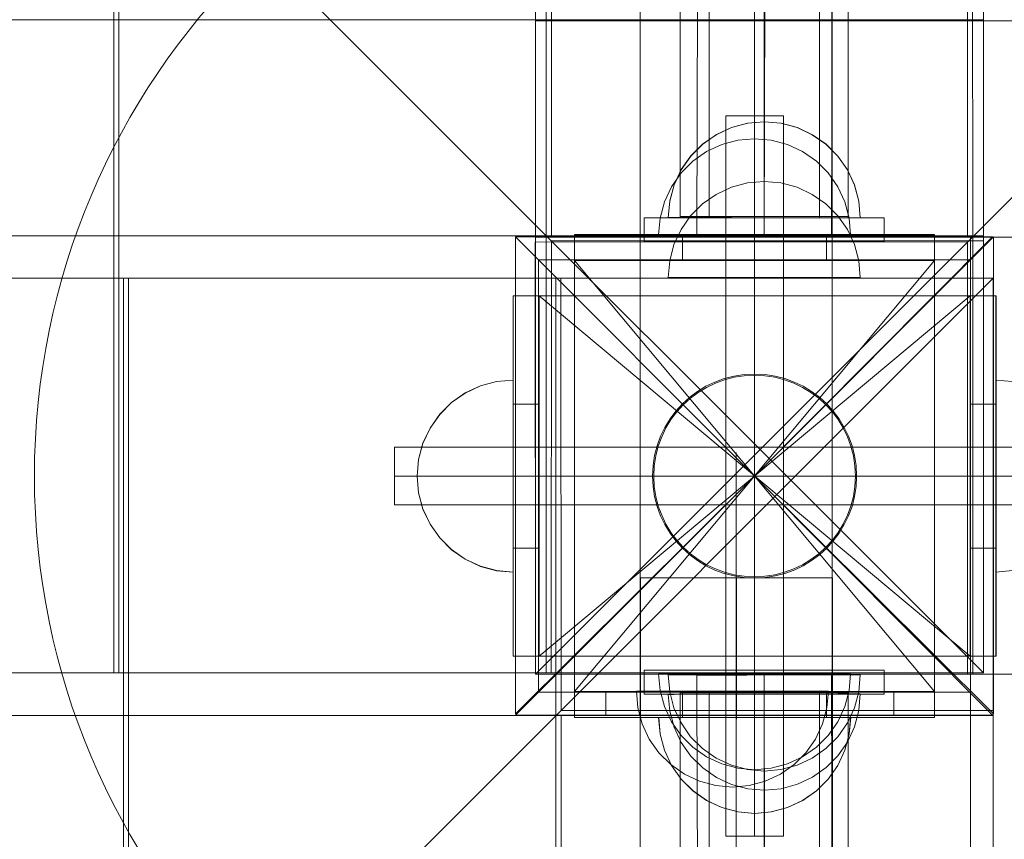
# Model space of a CAD drawing. Units: millimetres. Extents: x 809206 to 827482, y 29628 to 39436.
# Drawn here: x 813384 to 813589, y 34279 to 34450 of the extents above; entities that cross this region are included whole.
import ezdxf

# ---------------------------------------------------------------- set-up
doc = ezdxf.new("R2010")
doc.units = ezdxf.units.MM
doc.header["$MEASUREMENT"] = 0
for name, pattern in [('Krawędzie ukryte', [170, 120, -50]), ('Kropki i Kreski', [360, 180, -90, 0, -90]), ('Wipeout_Contour', [1000, 0, -1000])]:
    doc.linetypes.add(name, pattern=pattern)
doc.layers.add('strefa', color=7, linetype='Continuous')
doc.layers.add('strefa_Nr_pióra__7', color=7, linetype='Continuous', lineweight=18)
doc.layers.add('zestaw_Nr_pióra__7', color=7, linetype='Continuous', lineweight=18)
doc.styles.add('GENERATED_STYLE_1', font='txt')
doc.dimstyles.new('GENERATED_STYLE__1', dxfattribs={"dimtxt": 150, "dimasz": 114, "dimexe": 0.18, "dimexo": 300, "dimgap": 0.09, "dimtad": 1, "dimtih": 1, "dimtoh": 1, "dimdec": 0, "dimlfac": 0.1, "dimzin": 0, "dimdsep": 46, "dimtxsty": 'GENERATED_STYLE_1', "dimblk": 'ARROWHEAD_6', "dimblk1": 'ARROWHEAD_6', "dimblk2": 'ARROWHEAD_6', "dimcen": 0.09, "dimclrd": 7, "dimclre": 7, "dimclrt": 7, "dimazin": 0, "dimtfac": 1, "dimtdec": 4, "dimtmove": 0, "dimatfit": 3, "dimfxl": 0, "dimtolj": 1, "dimtzin": 0, "dimarcsym": 0})

# ---------------------------------------------------------------- blocks, each defined once
blk = doc.blocks.new('*D1')
at = {"layer": 'strefa_Nr_pióra__7', "linetype": 'Continuous'}
for p, q in [((826866.99, 29627.73), (826866.99, 34493.59)), ((809296.19, 29627.73), (809296.19, 34490.72)), ((809356.19, 29800.23), (809236.19, 29680.23)), ((826806.99, 29680.23), (826926.99, 29800.23)), ((809206.19, 29740.23), (809296.19, 29740.23)), ((809296.19, 29740.23), (826866.99, 29740.23)), ((826866.99, 29740.23), (826956.99, 29740.23))]:
    blk.add_line(p, q, dxfattribs=at)
at = {"color": 254, "linetype": 'Wipeout_Contour', "lineweight": 0, "ltscale": 3274503.277542998}
blk.add_wipeout([(817812.11, 29757.22), (818351.06, 29757.22), (818351.06, 29933.25), (817812.11, 29933.25)], dxfattribs=at).dxf.layer = 'strefa'
at = {"layer": 'strefa_Nr_pióra__7', "insert": (817825.13, 29770.23), "char_height": 150, "attachment_point": 7, "style": 'GENERATED_STYLE_1'}
blk.add_mtext('\\A1;{\\fArial|b0|i0|c238|p38;1\xa0757}', dxfattribs=at)
blk = doc.blocks.new('ARROWHEAD_6')
at = {"color": 0, "linetype": 'Continuous', "lineweight": 0}
for p, q in [((-0.5, -0.5), (0.5, 0.5)), ((0, 0), (-1, 0))]:
    blk.add_line(p, q, dxfattribs=at)

msp = doc.modelspace()

# ---------------------------------------------------------------- linework, layer by layer
at = {"layer": 'zestaw_Nr_pióra__7', "linetype": 'Kropki i Kreski'}
for p, q in [((813533.11, 35439.86), (813533.11, 34079.86)), ((813536.96, 34354.64), (813536.96, 34504.64)), ((813536.96, 34279.64), (813536.96, 34429.64)), ((813499.47, 34309.78), (813574.46, 34399.5)), ((813499.47, 34399.5), (813574.46, 34309.78)), ((813536.96, 34309.69), (813536.96, 34397.94)), ((813611.96, 34354.64), (813461.96, 34354.64))]:
    msp.add_line(p, q, dxfattribs=at)
at = {"layer": 'zestaw_Nr_pióra__7', "linetype": 'Continuous'}
for p, q in [((813584.62, 34313.63), (812684.58, 35213.67)), ((813491.3, 35213.41), (813491.3, 34313.36)), ((813491.3, 34313.36), (814391.35, 35213.41)), ((813584.62, 35213.67), (813584.62, 34313.63)), ((813403.58, 35122.49), (813403.5, 34412.5)), ((813404.55, 34412.51), (813404.55, 35122.5)), ((813491.3, 35122.06), (813491.3, 34404.42)), ((813493.63, 35122.49), (813493.55, 34412.5)), ((813494.64, 34404.69), (813494.55, 35122.61)), ((813581.28, 34404.42), (813581.38, 35122.35)), ((813582.29, 35122.23), (813582.38, 34412.23)), ((813584.62, 35122.33), (813584.62, 34404.69)), ((813521.48, 34408.68), (813521.48, 35118.68)), ((813521.48, 34408.44), (813521.48, 35118.44)), ((813527.48, 34408.68), (813527.48, 35118.68)), ((813527.48, 34408.44), (813527.48, 35118.44)), ((813538.98, 34408.68), (813538.98, 35118.68)), ((813538.98, 34408.44), (813538.98, 35118.44)), ((813550.48, 34408.68), (813550.48, 35118.68)), ((813550.48, 34408.44), (813550.48, 35118.44)), ((813556.48, 35118.68), (813556.48, 34408.68)), ((813556.48, 35118.44), (813556.48, 34408.44)), ((813538.96, 34404.45), (813539.18, 34502.95)), ((813513.11, 34470.16), (813513.11, 34444.63)), ((813553.1, 34470.16), (813553.1, 34444.63)), ((813525.02, 34429.97), (813525.07, 34453.73)), ((813553.02, 34429.91), (813553.07, 34453.67)), ((812684.58, 34449.69), (813584.62, 34449.69)), ((814391.35, 34449.42), (813491.3, 34449.42)), ((813491.3, 34449.42), (813491.3, 34404.42)), ((813584.62, 34449.69), (813584.62, 34404.69)), ((813513.11, 34444.63), (813513.11, 34419.65)), ((813553.1, 34444.63), (813553.1, 34419.65)), ((813524.96, 34404.48), (813525.02, 34429.97)), ((813542.96, 34429.64), (813530.96, 34429.64)), ((813530.96, 34429.64), (813530.96, 34279.64)), ((813542.96, 34429.64), (813530.96, 34429.64)), ((813530.96, 34429.64), (813530.96, 34279.64)), ((813538.98, 34428.42), (813535.51, 34428.12)), ((813539.02, 34428.44), (813535.55, 34428.14)), ((813539.02, 34428.44), (813535.55, 34428.14)), ((813539.02, 34428.44), (813535.55, 34428.14)), ((813539.02, 34428.44), (813535.55, 34428.14)), ((813536.96, 34279.64), (813536.96, 34429.64)), ((813536.96, 34279.64), (813536.96, 34429.64)), ((813536.96, 34279.64), (813536.96, 34429.64)), ((813538.98, 34428.42), (813542.45, 34428.12)), ((813539.02, 34428.44), (813542.49, 34428.13)), ((813539.02, 34428.44), (813542.49, 34428.13)), ((813539.02, 34428.44), (813542.49, 34428.13)), ((813539.02, 34428.44), (813542.49, 34428.13)), ((813542.96, 34279.64), (813542.96, 34429.64)), ((813542.96, 34279.64), (813542.96, 34429.64)), ((813552.96, 34404.42), (813553.02, 34429.91)), ((813532.14, 34427.22), (813528.98, 34425.74)), ((813532.18, 34427.25), (813529.01, 34425.78)), ((813532.18, 34427.25), (813529.01, 34425.78)), ((813532.18, 34427.25), (813529.01, 34425.78)), ((813532.18, 34427.25), (813529.01, 34425.78)), ((813535.51, 34428.12), (813532.14, 34427.22)), ((813535.55, 34428.14), (813532.18, 34427.25)), ((813535.55, 34428.14), (813532.18, 34427.25)), ((813535.55, 34428.14), (813532.18, 34427.25)), ((813535.55, 34428.14), (813532.18, 34427.25)), ((813542.45, 34428.12), (813545.82, 34427.22)), ((813542.49, 34428.13), (813545.86, 34427.22)), ((813542.49, 34428.13), (813545.86, 34427.22)), ((813542.49, 34428.13), (813545.86, 34427.22)), ((813542.49, 34428.13), (813545.86, 34427.22)), ((813545.82, 34427.22), (813548.98, 34425.74)), ((813545.86, 34427.22), (813549.01, 34425.74)), ((813545.86, 34427.22), (813549.01, 34425.74)), ((813545.86, 34427.22), (813549.01, 34425.74)), ((813545.86, 34427.22), (813549.01, 34425.74)), ((813528.98, 34425.74), (813526.12, 34423.74)), ((813529.01, 34425.78), (813526.15, 34423.79)), ((813529.01, 34425.78), (813526.15, 34423.79)), ((813529.01, 34425.78), (813526.15, 34423.79)), ((813529.01, 34425.78), (813526.15, 34423.79)), ((813533.49, 34424.6), (813530.12, 34423.69)), ((813533.49, 34424.6), (813530.12, 34423.69)), ((813536.96, 34424.9), (813533.49, 34424.6)), ((813536.96, 34424.9), (813533.49, 34424.6)), ((813536.96, 34424.9), (813540.44, 34424.6)), ((813536.96, 34424.9), (813540.44, 34424.6)), ((813540.44, 34424.6), (813543.8, 34423.69)), ((813540.44, 34424.6), (813543.8, 34423.69)), ((813548.98, 34425.74), (813551.83, 34423.74)), ((813549.01, 34425.74), (813551.87, 34423.73)), ((813549.01, 34425.74), (813551.87, 34423.73)), ((813549.01, 34425.74), (813551.87, 34423.73)), ((813549.01, 34425.74), (813551.87, 34423.73)), ((813526.12, 34423.74), (813523.66, 34421.28)), ((813526.15, 34423.79), (813523.68, 34421.33)), ((813526.15, 34423.79), (813523.68, 34421.33)), ((813526.15, 34423.79), (813523.68, 34421.33)), ((813526.15, 34423.79), (813523.68, 34421.33)), ((813530.12, 34423.69), (813526.96, 34422.22)), ((813530.12, 34423.69), (813526.96, 34422.22)), ((813543.8, 34423.69), (813546.96, 34422.22)), ((813543.8, 34423.69), (813546.96, 34422.22)), ((813551.83, 34423.74), (813554.3, 34421.28)), ((813551.87, 34423.73), (813554.33, 34421.26)), ((813551.87, 34423.73), (813554.33, 34421.26)), ((813551.87, 34423.73), (813554.33, 34421.26)), ((813551.87, 34423.73), (813554.33, 34421.26)), ((813524.11, 34420.22), (813521.64, 34417.76)), ((813524.11, 34420.22), (813521.64, 34417.76)), ((813523.66, 34421.28), (813521.66, 34418.42)), ((813523.68, 34421.33), (813521.68, 34418.48)), ((813523.68, 34421.33), (813521.68, 34418.48)), ((813523.68, 34421.33), (813521.68, 34418.48)), ((813523.68, 34421.33), (813521.68, 34418.48)), ((813526.96, 34422.22), (813524.11, 34420.22)), ((813526.96, 34422.22), (813524.11, 34420.22)), ((813546.96, 34422.22), (813549.82, 34420.22)), ((813546.96, 34422.22), (813549.82, 34420.22)), ((813549.82, 34420.22), (813552.28, 34417.76)), ((813549.82, 34420.22), (813552.28, 34417.76)), ((813554.3, 34421.28), (813556.3, 34418.42)), ((813554.33, 34421.26), (813556.32, 34418.4)), ((813554.33, 34421.26), (813556.32, 34418.4)), ((813554.33, 34421.26), (813556.32, 34418.4)), ((813554.33, 34421.26), (813556.32, 34418.4)), ((813513.11, 34419.65), (813513.11, 34395.28)), ((813521.66, 34418.42), (813520.18, 34415.27)), ((813521.68, 34418.48), (813520.2, 34415.32)), ((813521.68, 34418.48), (813520.2, 34415.32)), ((813521.68, 34418.48), (813520.2, 34415.32)), ((813521.68, 34418.48), (813520.2, 34415.32)), ((813553.1, 34419.65), (813553.1, 34395.28)), ((813556.3, 34418.42), (813557.77, 34415.26)), ((813556.32, 34418.4), (813557.78, 34415.24)), ((813556.32, 34418.4), (813557.78, 34415.24)), ((813556.32, 34418.4), (813557.78, 34415.24)), ((813556.32, 34418.4), (813557.78, 34415.24)), ((813521.64, 34417.76), (813519.64, 34414.9)), ((813521.64, 34417.76), (813519.64, 34414.9)), ((813552.28, 34417.76), (813554.28, 34414.9)), ((813552.28, 34417.76), (813554.28, 34414.9)), ((813519.64, 34414.9), (813518.17, 34411.74)), ((813519.64, 34414.9), (813518.17, 34411.74)), ((813520.18, 34415.27), (813519.28, 34411.9)), ((813520.2, 34415.32), (813519.29, 34411.96)), ((813520.2, 34415.32), (813519.29, 34411.96)), ((813520.2, 34415.32), (813519.29, 34411.96)), ((813520.2, 34415.32), (813519.29, 34411.96)), ((813532.12, 34414.78), (813528.96, 34413.31)), ((813535.49, 34415.68), (813532.12, 34414.78)), ((813538.96, 34415.98), (813535.49, 34415.68)), ((813538.96, 34415.98), (813542.43, 34415.68)), ((813542.43, 34415.68), (813545.8, 34414.78)), ((813545.8, 34414.78), (813548.96, 34413.31)), ((813554.28, 34414.9), (813555.76, 34411.74)), ((813554.28, 34414.9), (813555.76, 34411.74)), ((813557.77, 34415.26), (813558.67, 34411.89)), ((813557.78, 34415.24), (813558.68, 34411.87)), ((813557.78, 34415.24), (813558.68, 34411.87)), ((813557.78, 34415.24), (813558.68, 34411.87)), ((813557.78, 34415.24), (813558.68, 34411.87)), ((813403.5, 34412.5), (813403.5, 34313.62)), ((813404.55, 34313.62), (813404.55, 34412.51)), ((813493.55, 34412.5), (813493.55, 34313.62)), ((813528.96, 34413.31), (813526.11, 34411.31)), ((813548.96, 34413.31), (813551.82, 34411.31)), ((813582.38, 34412.23), (813582.38, 34313.35)), ((813518.17, 34411.74), (813517.27, 34408.37)), ((813518.17, 34411.74), (813517.27, 34408.37)), ((813519.29, 34411.96), (813518.98, 34408.48)), ((813519.29, 34411.96), (813518.98, 34408.48)), ((813519.29, 34411.96), (813518.98, 34408.49)), ((813519.29, 34411.96), (813518.98, 34408.49)), ((813519.28, 34411.9), (813518.98, 34408.42)), ((813526.11, 34411.31), (813523.64, 34408.84)), ((813551.82, 34411.31), (813554.28, 34408.84)), ((813555.76, 34411.74), (813556.66, 34408.37)), ((813555.76, 34411.74), (813556.66, 34408.37)), ((813558.67, 34411.89), (813558.98, 34408.42)), ((813558.68, 34411.87), (813558.98, 34408.4)), ((813558.68, 34411.87), (813558.98, 34408.4)), ((813558.68, 34411.87), (813558.98, 34408.4)), ((813558.68, 34411.87), (813558.98, 34408.4)), ((813513.98, 34408.44), (813563.98, 34408.44)), ((813513.98, 34403.44), (813513.98, 34408.44)), ((813513.98, 34408.44), (813563.98, 34408.44)), ((813513.98, 34403.44), (813513.98, 34408.44)), ((813513.98, 34408.42), (813563.98, 34408.42)), ((813513.98, 34403.42), (813513.98, 34408.42)), ((813517.27, 34408.37), (813516.96, 34404.9)), ((813517.27, 34408.37), (813516.96, 34404.9)), ((813519.28, 34408.48), (813518.98, 34408.49)), ((813519.28, 34408.48), (813518.98, 34408.49)), ((813519.28, 34408.48), (813518.98, 34408.48)), ((813519.28, 34408.48), (813518.98, 34408.48)), ((813518.98, 34408.42), (813519.28, 34408.42)), ((813520.18, 34408.48), (813519.28, 34408.48)), ((813520.18, 34408.48), (813519.28, 34408.48)), ((813520.18, 34408.48), (813519.28, 34408.48)), ((813520.18, 34408.48), (813519.28, 34408.48)), ((813519.28, 34408.42), (813520.18, 34408.42)), ((813521.66, 34408.48), (813520.18, 34408.48)), ((813521.66, 34408.48), (813520.18, 34408.48)), ((813521.66, 34408.48), (813520.18, 34408.48)), ((813521.66, 34408.48), (813520.18, 34408.48)), ((813520.18, 34408.42), (813521.66, 34408.42)), ((813556.48, 34408.68), (813521.48, 34408.68)), ((813556.48, 34408.44), (813521.48, 34408.44)), ((813523.64, 34408.84), (813521.64, 34405.98)), ((813523.66, 34408.47), (813521.66, 34408.48)), ((813523.66, 34408.47), (813521.66, 34408.48)), ((813523.66, 34408.47), (813521.66, 34408.48)), ((813523.66, 34408.47), (813521.66, 34408.48)), ((813521.66, 34408.42), (813523.66, 34408.42)), ((813526.12, 34408.47), (813523.66, 34408.47)), ((813526.12, 34408.47), (813523.66, 34408.47)), ((813526.12, 34408.47), (813523.66, 34408.47)), ((813526.12, 34408.47), (813523.66, 34408.47)), ((813523.66, 34408.42), (813526.12, 34408.42)), ((813528.98, 34408.46), (813526.12, 34408.47)), ((813528.98, 34408.46), (813526.12, 34408.47)), ((813528.98, 34408.46), (813526.12, 34408.47)), ((813528.98, 34408.46), (813526.12, 34408.47)), ((813526.12, 34408.42), (813528.98, 34408.42)), ((813532.14, 34408.46), (813528.98, 34408.46)), ((813532.14, 34408.46), (813528.98, 34408.46)), ((813532.14, 34408.46), (813528.98, 34408.46)), ((813532.14, 34408.46), (813528.98, 34408.46)), ((813528.98, 34408.42), (813532.14, 34408.42)), ((813535.5, 34408.45), (813532.14, 34408.46)), ((813535.5, 34408.45), (813532.14, 34408.46)), ((813535.5, 34408.45), (813532.14, 34408.46)), ((813535.5, 34408.45), (813532.14, 34408.46)), ((813532.14, 34408.42), (813535.5, 34408.42)), ((813538.98, 34408.44), (813535.5, 34408.45)), ((813538.98, 34408.44), (813535.5, 34408.45)), ((813538.98, 34408.44), (813535.5, 34408.45)), ((813538.98, 34408.44), (813535.5, 34408.45)), ((813535.5, 34408.42), (813538.98, 34408.42)), ((813542.45, 34408.43), (813538.98, 34408.44)), ((813542.45, 34408.43), (813538.98, 34408.44)), ((813542.45, 34408.43), (813538.98, 34408.44)), ((813542.45, 34408.43), (813538.98, 34408.44)), ((813538.98, 34408.42), (813542.45, 34408.42)), ((813545.82, 34408.43), (813542.45, 34408.43)), ((813545.82, 34408.43), (813542.45, 34408.43)), ((813545.82, 34408.43), (813542.45, 34408.43)), ((813545.82, 34408.43), (813542.45, 34408.43)), ((813542.45, 34408.42), (813545.82, 34408.42)), ((813548.98, 34408.42), (813545.82, 34408.43)), ((813548.98, 34408.42), (813545.82, 34408.43)), ((813548.98, 34408.42), (813545.82, 34408.43)), ((813548.98, 34408.42), (813545.82, 34408.43)), ((813545.82, 34408.42), (813548.98, 34408.42)), ((813551.83, 34408.41), (813548.98, 34408.42)), ((813548.98, 34408.42), (813551.83, 34408.42)), ((813551.83, 34408.41), (813548.98, 34408.42)), ((813551.83, 34408.41), (813548.98, 34408.42)), ((813551.83, 34408.41), (813548.98, 34408.42)), ((813551.83, 34408.42), (813554.3, 34408.42)), ((813554.3, 34408.41), (813551.83, 34408.41)), ((813554.3, 34408.41), (813551.83, 34408.41)), ((813554.3, 34408.41), (813551.83, 34408.41)), ((813554.3, 34408.41), (813551.83, 34408.41)), ((813554.28, 34408.84), (813556.28, 34405.98)), ((813554.3, 34408.42), (813556.3, 34408.42)), ((813556.3, 34408.4), (813554.3, 34408.41)), ((813556.3, 34408.4), (813554.3, 34408.41)), ((813556.3, 34408.4), (813554.3, 34408.41)), ((813556.3, 34408.4), (813554.3, 34408.41)), ((813556.3, 34408.42), (813557.77, 34408.42)), ((813557.77, 34408.4), (813556.3, 34408.4)), ((813557.77, 34408.4), (813556.3, 34408.4)), ((813557.77, 34408.4), (813556.3, 34408.4)), ((813557.77, 34408.4), (813556.3, 34408.4)), ((813556.66, 34408.37), (813556.96, 34404.9)), ((813556.66, 34408.37), (813556.96, 34404.9)), ((813557.77, 34408.42), (813558.67, 34408.42)), ((813558.67, 34408.4), (813557.77, 34408.4)), ((813558.67, 34408.4), (813557.77, 34408.4)), ((813558.67, 34408.4), (813557.77, 34408.4)), ((813558.67, 34408.4), (813557.77, 34408.4)), ((813558.67, 34408.42), (813558.98, 34408.42)), ((813558.98, 34408.4), (813558.67, 34408.4)), ((813558.98, 34408.4), (813558.67, 34408.4)), ((813558.98, 34408.4), (813558.67, 34408.4)), ((813558.98, 34408.4), (813558.67, 34408.4)), ((813563.98, 34408.44), (813563.98, 34403.44)), ((813563.98, 34408.44), (813563.98, 34403.44)), ((813563.98, 34408.42), (813563.98, 34403.42)), ((813521.64, 34405.98), (813520.17, 34402.83)), ((813556.28, 34405.98), (813557.76, 34402.83)), ((812684.58, 34404.69), (813584.62, 34404.69)), ((813586.5, 34404.43), (813487.18, 34404.43)), ((813487.18, 34404.43), (813536.96, 34354.64)), ((813536.96, 34354.64), (813487.18, 34404.43)), ((813487.18, 34404.43), (813487.18, 34305.1)), ((813491.3, 34404.42), (813580.3, 34404.42)), ((814391.35, 34404.42), (813491.3, 34404.42)), ((813495.62, 34404.69), (813494.64, 34404.69)), ((813584.62, 34404.69), (813495.62, 34404.69)), ((813521.96, 34404.92), (813499.47, 34404.92)), ((813499.47, 34404.92), (813499.47, 34399.5)), ((813574.46, 34404.9), (813499.47, 34404.9)), ((813499.47, 34404.9), (813499.47, 34304.36)), ((813516.96, 34404.9), (813517.27, 34404.9)), ((813516.96, 34404.9), (813517.27, 34404.9)), ((813517.27, 34404.9), (813518.17, 34404.9)), ((813517.27, 34404.9), (813518.17, 34404.9)), ((813518.17, 34404.9), (813519.64, 34404.9)), ((813518.17, 34404.9), (813519.64, 34404.9)), ((813519.64, 34404.9), (813521.64, 34404.9)), ((813519.64, 34404.9), (813521.64, 34404.9)), ((813521.64, 34404.9), (813524.11, 34404.9)), ((813521.64, 34404.9), (813524.11, 34404.9)), ((813521.96, 34399.5), (813521.96, 34404.92)), ((813551.96, 34404.92), (813521.96, 34404.92)), ((813524.11, 34404.9), (813526.96, 34404.9)), ((813524.11, 34404.9), (813526.96, 34404.9)), ((813524.96, 34404.48), (813525.44, 34404.48)), ((813525.44, 34404.48), (813526.84, 34404.47)), ((813526.84, 34404.47), (813529.06, 34404.47)), ((813526.96, 34404.9), (813530.12, 34404.9)), ((813526.96, 34404.9), (813530.12, 34404.9)), ((813529.06, 34404.47), (813531.96, 34404.46)), ((813530.12, 34404.9), (813533.49, 34404.9)), ((813530.12, 34404.9), (813533.49, 34404.9)), ((813531.96, 34404.46), (813535.34, 34404.46)), ((813533.49, 34404.9), (813536.96, 34404.9)), ((813533.49, 34404.9), (813536.96, 34404.9)), ((813535.34, 34404.46), (813538.96, 34404.45)), ((813536.96, 34404.9), (813540.44, 34404.9)), ((813536.96, 34404.9), (813540.44, 34404.9)), ((813536.96, 34354.64), (813586.5, 34404.43)), ((813586.75, 34404.43), (813536.96, 34354.64)), ((813538.96, 34404.45), (813542.59, 34404.44)), ((813540.44, 34404.9), (813543.8, 34404.9)), ((813540.44, 34404.9), (813543.8, 34404.9)), ((813542.59, 34404.44), (813545.96, 34404.43)), ((813543.8, 34404.9), (813546.96, 34404.9)), ((813543.8, 34404.9), (813546.96, 34404.9)), ((813545.96, 34404.43), (813548.86, 34404.43)), ((813546.96, 34404.9), (813549.82, 34404.9)), ((813546.96, 34404.9), (813549.82, 34404.9)), ((813548.86, 34404.43), (813551.09, 34404.42)), ((813549.82, 34404.9), (813552.28, 34404.9)), ((813549.82, 34404.9), (813552.28, 34404.9)), ((813551.09, 34404.42), (813552.49, 34404.42)), ((813551.96, 34399.5), (813551.96, 34404.92)), ((813574.46, 34404.92), (813551.96, 34404.92)), ((813552.28, 34404.9), (813554.28, 34404.9)), ((813552.28, 34404.9), (813554.28, 34404.9)), ((813552.49, 34404.42), (813552.96, 34404.42)), ((813554.28, 34404.9), (813555.76, 34404.9)), ((813554.28, 34404.9), (813555.76, 34404.9)), ((813555.76, 34404.9), (813556.66, 34404.9)), ((813555.76, 34404.9), (813556.66, 34404.9)), ((813556.66, 34404.9), (813556.96, 34404.9)), ((813556.66, 34404.9), (813556.96, 34404.9)), ((813574.46, 34399.5), (813574.46, 34404.92)), ((813574.46, 34304.36), (813574.46, 34404.9)), ((813580.3, 34404.42), (813581.28, 34404.42)), ((813581.96, 33504.55), (813581.96, 34404.39)), ((813581.96, 34404.39), (813600.96, 34404.39)), ((813586.75, 34305.1), (813586.75, 34404.43)), ((813491.27, 34403.36), (813581.27, 34403.4)), ((813491.27, 34403.36), (813491.3, 34313.36)), ((813494.62, 34313.66), (813494.66, 34403.66)), ((813584.66, 34403.63), (813494.66, 34403.66)), ((813563.98, 34403.44), (813513.98, 34403.44)), ((813563.98, 34403.44), (813513.98, 34403.44)), ((813563.98, 34403.42), (813513.98, 34403.42)), ((813520.17, 34402.83), (813519.27, 34399.46)), ((813557.76, 34402.83), (813558.66, 34399.46)), ((813581.3, 34313.4), (813581.27, 34403.4)), ((813584.66, 34403.63), (813584.62, 34313.63)), ((813521.96, 34399.5), (813499.47, 34399.5)), ((813519.27, 34399.46), (813518.96, 34395.98)), ((813551.96, 34399.5), (813521.96, 34399.5)), ((813574.46, 34399.5), (813551.96, 34399.5)), ((813558.66, 34399.46), (813558.96, 34395.98)), ((812686.58, 34395.82), (813586.62, 34395.82)), ((813586.62, 34395.82), (812686.58, 33495.77)), ((813405.5, 34395.83), (813316.5, 34395.83)), ((813405.5, 34296.95), (813405.5, 34395.83)), ((813495.55, 34395.83), (813406.55, 34395.83)), ((813406.55, 34395.83), (813406.55, 34296.94)), ((813495.55, 34296.95), (813495.55, 34395.83)), ((813496.62, 34395.79), (813586.62, 34395.82)), ((813496.62, 34395.79), (813496.66, 34305.79)), ((813518.96, 34395.98), (813519.27, 34395.98)), ((813519.27, 34395.98), (813520.17, 34395.98)), ((813520.17, 34395.98), (813521.64, 34395.98)), ((813521.64, 34395.98), (813523.64, 34395.98)), ((813523.64, 34395.98), (813526.11, 34395.98)), ((813526.11, 34395.98), (813528.96, 34395.98)), ((813528.96, 34395.98), (813532.12, 34395.98)), ((813532.12, 34395.98), (813535.49, 34395.98)), ((813535.49, 34395.98), (813538.96, 34395.98)), ((813538.96, 34395.98), (813542.43, 34395.98)), ((813542.43, 34395.98), (813545.8, 34395.98)), ((813545.8, 34395.98), (813548.96, 34395.98)), ((813548.96, 34395.98), (813551.82, 34395.98)), ((813551.82, 34395.98), (813554.28, 34395.98)), ((813554.28, 34395.98), (813556.28, 34395.98)), ((813556.28, 34395.98), (813557.76, 34395.98)), ((813557.76, 34395.98), (813558.66, 34395.98)), ((813558.66, 34395.98), (813558.96, 34395.98)), ((813586.66, 34305.82), (813586.62, 34395.82)), ((813586.62, 33495.77), (813586.62, 34395.82)), ((813513.11, 34395.28), (813513.11, 34371.54)), ((813553.1, 34395.28), (813553.1, 34371.54)), ((813587.22, 34392.14), (813486.69, 34392.14)), ((813486.69, 34392.14), (813486.69, 34317.14)), ((813492.1, 34392.14), (813486.69, 34392.14)), ((813486.69, 34369.64), (813486.69, 34392.14)), ((813492.1, 34369.64), (813492.1, 34392.14)), ((813492.1, 34392.14), (813581.83, 34317.14)), ((813581.83, 34392.14), (813492.1, 34317.14)), ((813587.24, 34392.14), (813581.83, 34392.14)), ((813581.83, 34369.64), (813581.83, 34392.14)), ((813587.22, 34317.14), (813587.22, 34392.14)), ((813587.24, 34369.64), (813587.24, 34392.14)), ((813476.69, 34371.96), (813479.85, 34373.43)), ((813476.69, 34371.93), (813479.85, 34373.41)), ((813479.85, 34373.43), (813483.21, 34374.34)), ((813479.85, 34373.41), (813483.21, 34374.31)), ((813483.21, 34374.34), (813486.69, 34374.64)), ((813483.21, 34374.31), (813486.69, 34374.61)), ((813486.69, 34374.34), (813486.69, 34374.64)), ((813486.69, 34374.31), (813486.69, 34374.61)), ((813486.69, 34373.43), (813486.69, 34374.34)), ((813486.69, 34373.41), (813486.69, 34374.31)), ((813486.69, 34371.96), (813486.69, 34373.43)), ((813486.69, 34371.93), (813486.69, 34373.41)), ((813590.7, 34374.34), (813587.22, 34374.64)), ((813587.22, 34374.64), (813587.22, 34374.34)), ((813590.7, 34374.34), (813587.22, 34374.64)), ((813587.22, 34374.64), (813587.22, 34374.34)), ((813587.22, 34374.34), (813587.22, 34373.43)), ((813587.22, 34374.34), (813587.22, 34373.43)), ((813587.22, 34373.43), (813587.22, 34371.96)), ((813587.22, 34373.43), (813587.22, 34371.96)), ((813473.83, 34369.96), (813476.69, 34371.96)), ((813473.83, 34369.93), (813476.69, 34371.93)), ((813486.69, 34369.96), (813486.69, 34371.96)), ((813486.69, 34369.93), (813486.69, 34371.93)), ((813513.11, 34371.54), (813513.11, 34348.48)), ((813553.1, 34371.54), (813553.1, 34348.48)), ((813587.22, 34371.96), (813587.22, 34369.96)), ((813587.22, 34371.96), (813587.22, 34369.96)), ((813471.37, 34367.5), (813473.83, 34369.96)), ((813471.37, 34367.47), (813473.83, 34369.93)), ((813486.69, 34367.5), (813486.69, 34369.96)), ((813486.69, 34367.47), (813486.69, 34369.93)), ((813486.69, 34369.64), (813492.1, 34369.64)), ((813486.69, 34339.64), (813486.69, 34369.64)), ((813492.1, 34339.64), (813492.1, 34369.64)), ((813581.83, 34369.64), (813587.24, 34369.64)), ((813581.83, 34339.64), (813581.83, 34369.64)), ((813587.22, 34369.96), (813587.22, 34367.5)), ((813587.22, 34369.96), (813587.22, 34367.5)), ((813587.24, 34339.64), (813587.24, 34369.64)), ((813469.37, 34364.64), (813471.37, 34367.5)), ((813469.37, 34364.61), (813471.37, 34367.47)), ((813486.69, 34364.64), (813486.69, 34367.5)), ((813486.69, 34364.61), (813486.69, 34367.47)), ((813587.22, 34367.5), (813587.22, 34364.64)), ((813587.22, 34367.5), (813587.22, 34364.64)), ((813467.89, 34361.48), (813469.37, 34364.64)), ((813467.89, 34361.45), (813469.37, 34364.61)), ((813486.69, 34361.48), (813486.69, 34364.64)), ((813486.69, 34361.45), (813486.69, 34364.61)), ((813587.22, 34364.64), (813587.22, 34361.48)), ((813587.22, 34364.64), (813587.22, 34361.48)), ((813466.99, 34358.11), (813467.89, 34361.48)), ((813466.99, 34358.09), (813467.89, 34361.45)), ((813486.69, 34358.11), (813486.69, 34361.48)), ((813486.69, 34358.09), (813486.69, 34361.45)), ((813587.22, 34361.48), (813587.22, 34358.11)), ((813587.22, 34361.48), (813587.22, 34358.11)), ((813611.96, 34360.64), (813461.96, 34360.64)), ((813461.96, 34360.64), (813461.96, 34348.64)), ((813461.96, 34360.64), (813461.96, 34348.64)), ((813611.96, 34360.64), (813461.96, 34360.64)), ((813466.69, 34354.64), (813466.99, 34358.11)), ((813466.69, 34354.61), (813466.99, 34358.09)), ((813486.69, 34354.64), (813486.69, 34358.11)), ((813486.69, 34354.61), (813486.69, 34358.09)), ((813587.22, 34358.11), (813587.22, 34354.64)), ((813587.22, 34358.11), (813587.22, 34354.64)), ((813461.96, 34354.64), (813611.96, 34354.64)), ((813461.96, 34354.64), (813611.96, 34354.64)), ((813461.96, 34354.64), (813611.96, 34354.64)), ((813466.69, 34354.64), (813466.99, 34351.17)), ((813466.69, 34354.61), (813466.99, 34351.14)), ((813486.69, 34351.17), (813486.69, 34354.64)), ((813486.69, 34351.14), (813486.69, 34354.61)), ((813536.96, 34354.64), (813487.18, 34304.85)), ((813487.18, 34305.1), (813536.96, 34354.64)), ((813492.01, 34354.64), (813580.26, 34354.64)), ((813536.96, 34354.64), (813686.96, 34354.64)), ((813586.5, 34304.85), (813536.96, 34354.64)), ((813536.96, 34354.64), (813586.75, 34305.1)), ((813587.22, 34354.64), (813587.22, 34351.17)), ((813587.22, 34354.64), (813587.22, 34351.17)), ((813466.99, 34351.17), (813467.89, 34347.8)), ((813466.99, 34351.14), (813467.89, 34347.77)), ((813486.69, 34347.8), (813486.69, 34351.17)), ((813486.69, 34347.77), (813486.69, 34351.14)), ((813587.22, 34351.17), (813587.22, 34347.8)), ((813587.22, 34351.17), (813587.22, 34347.8)), ((813461.96, 34348.64), (813611.96, 34348.64)), ((813461.96, 34348.64), (813611.96, 34348.64)), ((813513.11, 34348.48), (813513.11, 34326.15)), ((813553.1, 34348.48), (813553.1, 34326.15)), ((813467.89, 34347.8), (813469.37, 34344.64)), ((813467.89, 34347.77), (813469.37, 34344.61)), ((813486.69, 34344.64), (813486.69, 34347.8)), ((813486.69, 34344.61), (813486.69, 34347.77)), ((813587.22, 34347.8), (813587.22, 34344.64)), ((813587.22, 34347.8), (813587.22, 34344.64)), ((813469.37, 34344.64), (813471.37, 34341.78)), ((813469.37, 34344.61), (813471.37, 34341.76)), ((813486.69, 34341.78), (813486.69, 34344.64)), ((813486.69, 34341.76), (813486.69, 34344.61)), ((813587.22, 34344.64), (813587.22, 34341.78)), ((813587.22, 34344.64), (813587.22, 34341.78)), ((813471.37, 34341.78), (813473.83, 34339.32)), ((813471.37, 34341.76), (813473.83, 34339.29)), ((813486.69, 34339.32), (813486.69, 34341.78)), ((813486.69, 34339.29), (813486.69, 34341.76)), ((813587.22, 34341.78), (813587.22, 34339.32)), ((813587.22, 34341.78), (813587.22, 34339.32)), ((813473.83, 34339.32), (813476.69, 34337.32)), ((813473.83, 34339.29), (813476.69, 34337.29)), ((813486.69, 34339.64), (813492.1, 34339.64)), ((813486.69, 34317.14), (813486.69, 34339.64)), ((813486.69, 34337.32), (813486.69, 34339.32)), ((813486.69, 34337.29), (813486.69, 34339.29)), ((813492.1, 34317.14), (813492.1, 34339.64)), ((813581.83, 34339.64), (813587.24, 34339.64)), ((813581.83, 34317.14), (813581.83, 34339.64)), ((813587.22, 34339.32), (813587.22, 34337.32)), ((813587.22, 34339.32), (813587.22, 34337.32)), ((813587.24, 34317.14), (813587.24, 34339.64)), ((813476.69, 34337.32), (813479.85, 34335.85)), ((813476.69, 34337.29), (813479.85, 34335.82)), ((813486.69, 34335.85), (813486.69, 34337.32)), ((813486.69, 34335.82), (813486.69, 34337.29)), ((813587.22, 34337.32), (813587.22, 34335.85)), ((813587.22, 34337.32), (813587.22, 34335.85)), ((813479.85, 34335.85), (813483.21, 34334.94)), ((813479.85, 34335.82), (813483.21, 34334.92)), ((813483.21, 34334.94), (813486.69, 34334.64)), ((813483.21, 34334.92), (813486.69, 34334.61)), ((813486.69, 34334.94), (813486.69, 34335.85)), ((813486.69, 34334.92), (813486.69, 34335.82)), ((813486.69, 34334.64), (813486.69, 34334.94)), ((813486.69, 34334.61), (813486.69, 34334.92)), ((813587.22, 34335.85), (813587.22, 34334.94)), ((813587.22, 34335.85), (813587.22, 34334.94)), ((813590.7, 34334.94), (813587.22, 34334.64)), ((813587.22, 34334.94), (813587.22, 34334.64)), ((813590.7, 34334.94), (813587.22, 34334.64)), ((813587.22, 34334.94), (813587.22, 34334.64)), ((813513.16, 34333.45), (813513.14, 34179.87)), ((813513.16, 34333.45), (813513.2, 34333.45)), ((813513.2, 34333.45), (813513.32, 34333.45)), ((813513.32, 34333.45), (813513.51, 34333.45)), ((813513.51, 34333.45), (813513.79, 34333.45)), ((813513.79, 34333.45), (813514.14, 34333.45)), ((813514.14, 34333.45), (813514.56, 34333.45)), ((813514.56, 34333.45), (813515.06, 34333.45)), ((813515.06, 34333.45), (813515.63, 34333.45)), ((813515.63, 34333.45), (813516.27, 34333.45)), ((813516.27, 34333.45), (813516.98, 34333.45)), ((813516.98, 34333.45), (813517.75, 34333.45)), ((813517.75, 34333.45), (813518.58, 34333.45)), ((813518.58, 34333.45), (813519.47, 34333.45)), ((813519.47, 34333.45), (813520.41, 34333.45)), ((813520.41, 34333.45), (813521.4, 34333.45)), ((813521.4, 34333.45), (813522.44, 34333.45)), ((813522.44, 34333.45), (813523.52, 34333.45)), ((813523.52, 34333.45), (813524.64, 34333.45)), ((813524.64, 34333.45), (813525.8, 34333.45)), ((813525.8, 34333.45), (813526.98, 34333.45)), ((813526.98, 34333.45), (813528.18, 34333.45)), ((813528.18, 34333.45), (813529.41, 34333.45)), ((813529.41, 34333.45), (813530.65, 34333.45)), ((813530.65, 34333.45), (813531.9, 34333.45)), ((813531.9, 34333.45), (813533.16, 34333.45)), ((813533.16, 34333.45), (813533.14, 34179.86)), ((813533.16, 34333.45), (813534.41, 34333.45)), ((813534.41, 34333.45), (813535.67, 34333.45)), ((813535.67, 34333.45), (813536.91, 34333.45)), ((813536.91, 34333.45), (813538.13, 34333.45)), ((813538.13, 34333.45), (813539.34, 34333.45)), ((813539.34, 34333.45), (813540.52, 34333.45)), ((813540.52, 34333.45), (813541.67, 34333.45)), ((813541.67, 34333.45), (813542.79, 34333.45)), ((813542.79, 34333.45), (813543.87, 34333.45)), ((813543.87, 34333.45), (813544.91, 34333.45)), ((813544.91, 34333.45), (813545.91, 34333.45)), ((813545.91, 34333.45), (813546.85, 34333.45)), ((813546.85, 34333.45), (813547.74, 34333.45)), ((813547.74, 34333.45), (813548.57, 34333.45)), ((813548.57, 34333.45), (813549.34, 34333.44)), ((813549.34, 34333.44), (813550.04, 34333.44)), ((813550.04, 34333.44), (813550.68, 34333.44)), ((813550.68, 34333.44), (813551.25, 34333.44)), ((813551.25, 34333.44), (813551.75, 34333.44)), ((813551.75, 34333.44), (813552.18, 34333.44)), ((813552.18, 34333.44), (813552.53, 34333.44)), ((813552.53, 34333.44), (813552.8, 34333.44)), ((813552.8, 34333.44), (813553, 34333.44)), ((813553, 34333.44), (813553.12, 34333.44)), ((813553.12, 34333.44), (813553.16, 34333.44)), ((813553.16, 34333.44), (813553.14, 34179.86)), ((813513.11, 34326.15), (813513.11, 34304.57)), ((813553.1, 34326.15), (813553.1, 34304.57)), ((813486.69, 34317.14), (813587.22, 34317.14)), ((813486.69, 34317.14), (813492.1, 34317.14)), ((813581.83, 34317.14), (813587.24, 34317.14)), ((812684.58, 34313.63), (813584.62, 34313.63)), ((813403.5, 34313.62), (813314.5, 34313.62)), ((813493.55, 34313.62), (813404.55, 34313.62)), ((813494.62, 34313.66), (813584.62, 34313.63)), ((813513.98, 34314.2), (813563.98, 34314.2)), ((813513.98, 34309.2), (813513.98, 34314.2)), ((813513.98, 34314.2), (813563.98, 34314.2)), ((813513.98, 34309.2), (813513.98, 34314.2)), ((813563.98, 34314.2), (813563.98, 34309.2)), ((813563.98, 34314.2), (813563.98, 34309.2)), ((813581.3, 34313.4), (813491.3, 34313.36)), ((814391.35, 34313.36), (813491.3, 34313.36)), ((813517.27, 34309.99), (813516.96, 34313.46)), ((813516.96, 34313.46), (813517.27, 34313.46)), ((813517.27, 34313.46), (813518.17, 34313.46)), ((813518.17, 34313.46), (813519.64, 34313.46)), ((813519.27, 34309.72), (813518.96, 34313.2)), ((813519.27, 34313.2), (813518.96, 34313.2)), ((813520.17, 34313.2), (813519.27, 34313.2)), ((813519.64, 34313.46), (813521.64, 34313.46)), ((813521.64, 34313.2), (813520.17, 34313.2)), ((813521.64, 34313.46), (813524.11, 34313.46)), ((813523.64, 34313.2), (813521.64, 34313.2)), ((813526.11, 34313.2), (813523.64, 34313.2)), ((813524.11, 34313.46), (813526.96, 34313.46)), ((813524.96, 34313.17), (813525.02, 34287.67)), ((813524.96, 34313.17), (813525.44, 34313.17)), ((813525.44, 34313.17), (813526.84, 34313.17)), ((813528.96, 34313.2), (813526.11, 34313.2)), ((813526.84, 34313.17), (813529.06, 34313.18)), ((813526.96, 34313.46), (813530.12, 34313.46)), ((813532.12, 34313.2), (813528.96, 34313.2)), ((813529.06, 34313.18), (813531.96, 34313.18)), ((813530.12, 34313.46), (813533.49, 34313.46)), ((813531.96, 34313.18), (813535.34, 34313.19)), ((813535.49, 34313.2), (813532.12, 34313.2)), ((813533.49, 34313.46), (813536.96, 34313.46)), ((813535.34, 34313.19), (813538.96, 34313.2)), ((813538.96, 34313.2), (813535.49, 34313.2)), ((813536.96, 34313.46), (813540.44, 34313.46)), ((813538.96, 34313.2), (813542.59, 34313.2)), ((813538.96, 34313.2), (813539.18, 34214.7)), ((813542.44, 34313.2), (813538.96, 34313.2)), ((813540.44, 34313.46), (813543.8, 34313.46)), ((813545.8, 34313.2), (813542.44, 34313.2)), ((813542.59, 34313.2), (813545.96, 34313.21)), ((813543.8, 34313.46), (813546.96, 34313.46)), ((813548.96, 34313.2), (813545.8, 34313.2)), ((813545.96, 34313.21), (813548.86, 34313.22)), ((813546.96, 34313.46), (813549.82, 34313.46)), ((813548.86, 34313.22), (813551.09, 34313.22)), ((813551.82, 34313.2), (813548.96, 34313.2)), ((813549.82, 34313.46), (813552.28, 34313.46)), ((813551.09, 34313.22), (813552.49, 34313.23)), ((813554.28, 34313.2), (813551.82, 34313.2)), ((813552.28, 34313.46), (813554.28, 34313.46)), ((813552.49, 34313.23), (813552.96, 34313.23)), ((813552.96, 34313.23), (813553.02, 34287.73)), ((813554.28, 34313.46), (813555.76, 34313.46)), ((813556.28, 34313.2), (813554.28, 34313.2)), ((813555.76, 34313.46), (813556.66, 34313.46)), ((813557.76, 34313.2), (813556.28, 34313.2)), ((813556.66, 34309.99), (813556.96, 34313.46)), ((813556.66, 34313.46), (813556.96, 34313.46)), ((813558.66, 34313.2), (813557.76, 34313.2)), ((813558.66, 34309.72), (813558.96, 34313.2)), ((813558.96, 34313.2), (813558.66, 34313.2)), ((813582.38, 34313.35), (813671.38, 34313.35)), ((813521.96, 34309.78), (813499.47, 34309.78)), ((813499.47, 34309.78), (813499.47, 34304.36)), ((813512.64, 34306.39), (813512.33, 34309.86)), ((813512.64, 34309.86), (813512.33, 34309.86)), ((813513.54, 34309.86), (813512.64, 34309.86)), ((813515.01, 34309.86), (813513.54, 34309.86)), ((813517.01, 34309.86), (813515.01, 34309.86)), ((813519.48, 34309.86), (813517.01, 34309.86)), ((813518.17, 34306.62), (813517.27, 34309.99)), ((813520.17, 34306.36), (813519.27, 34309.72)), ((813522.33, 34309.86), (813519.48, 34309.86)), ((813521.96, 34304.36), (813521.96, 34309.78)), ((813551.96, 34309.78), (813521.96, 34309.78)), ((813525.49, 34309.86), (813522.33, 34309.86)), ((813528.86, 34309.86), (813525.49, 34309.86)), ((813532.33, 34309.86), (813528.86, 34309.86)), ((813535.81, 34309.86), (813532.33, 34309.86)), ((813539.17, 34309.86), (813535.81, 34309.86)), ((813542.33, 34309.86), (813539.17, 34309.86)), ((813545.19, 34309.86), (813542.33, 34309.86)), ((813547.65, 34309.86), (813545.19, 34309.86)), ((813549.65, 34309.86), (813547.65, 34309.86)), ((813551.13, 34309.86), (813549.65, 34309.86)), ((813552.03, 34309.86), (813551.13, 34309.86)), ((813551.96, 34304.36), (813551.96, 34309.78)), ((813574.46, 34309.78), (813551.96, 34309.78)), ((813552.03, 34306.39), (813552.33, 34309.86)), ((813552.33, 34309.86), (813552.03, 34309.86)), ((813555.76, 34306.62), (813556.66, 34309.99)), ((813557.76, 34306.36), (813558.66, 34309.72)), ((813574.46, 34304.36), (813574.46, 34309.78)), ((813563.98, 34309.2), (813513.98, 34309.2)), ((813563.98, 34309.2), (813513.98, 34309.2)), ((813519.29, 34305.69), (813518.98, 34309.16)), ((813519.28, 34309.16), (813518.98, 34309.16)), ((813519.29, 34305.69), (813518.98, 34309.16)), ((813519.28, 34309.16), (813518.98, 34309.16)), ((813520.18, 34309.16), (813519.28, 34309.16)), ((813520.18, 34309.16), (813519.28, 34309.16)), ((813521.66, 34309.17), (813520.18, 34309.16)), ((813521.66, 34309.17), (813520.18, 34309.16)), ((813521.48, 33599.45), (813521.48, 34309.45)), ((813521.48, 34309.45), (813556.48, 34309.45)), ((813523.66, 34309.17), (813521.66, 34309.17)), ((813523.66, 34309.17), (813521.66, 34309.17)), ((813526.12, 34309.18), (813523.66, 34309.17)), ((813526.12, 34309.18), (813523.66, 34309.17)), ((813528.98, 34309.18), (813526.12, 34309.18)), ((813528.98, 34309.18), (813526.12, 34309.18)), ((813527.48, 33599.45), (813527.48, 34309.45)), ((813532.14, 34309.19), (813528.98, 34309.18)), ((813532.14, 34309.19), (813528.98, 34309.18)), ((813535.5, 34309.2), (813532.14, 34309.19)), ((813535.5, 34309.2), (813532.14, 34309.19)), ((813538.98, 34309.2), (813535.5, 34309.2)), ((813538.98, 34309.2), (813535.5, 34309.2)), ((813538.98, 33599.45), (813538.98, 34309.45)), ((813542.45, 34309.21), (813538.98, 34309.2)), ((813542.45, 34309.21), (813538.98, 34309.2)), ((813545.82, 34309.22), (813542.45, 34309.21)), ((813545.82, 34309.22), (813542.45, 34309.21)), ((813548.98, 34309.23), (813545.82, 34309.22)), ((813548.98, 34309.23), (813545.82, 34309.22)), ((813551.83, 34309.23), (813548.98, 34309.23)), ((813551.83, 34309.23), (813548.98, 34309.23)), ((813550.48, 33599.45), (813550.48, 34309.45)), ((813554.3, 34309.24), (813551.83, 34309.23)), ((813554.3, 34309.24), (813551.83, 34309.23)), ((813556.3, 34309.24), (813554.3, 34309.24)), ((813556.3, 34309.24), (813554.3, 34309.24)), ((813557.77, 34309.25), (813556.3, 34309.24)), ((813557.77, 34309.25), (813556.3, 34309.24)), ((813556.48, 34309.45), (813556.48, 33599.45)), ((813558.67, 34309.25), (813557.77, 34309.25)), ((813558.67, 34309.25), (813557.77, 34309.25)), ((813558.98, 34309.25), (813558.67, 34309.25)), ((813558.98, 34309.25), (813558.67, 34309.25)), ((813558.68, 34305.77), (813558.98, 34309.25)), ((813558.68, 34305.77), (813558.98, 34309.25)), ((813586.66, 34305.82), (813496.66, 34305.79)), ((813513.54, 34303.02), (813512.64, 34306.39)), ((813519.64, 34303.46), (813518.17, 34306.62)), ((813520.2, 34302.32), (813519.29, 34305.69)), ((813520.2, 34302.32), (813519.29, 34305.69)), ((813521.64, 34303.2), (813520.17, 34306.36)), ((813551.13, 34303.02), (813552.03, 34306.39)), ((813554.28, 34303.46), (813555.76, 34306.62)), ((813556.28, 34303.2), (813557.76, 34306.36)), ((813557.78, 34302.4), (813558.68, 34305.77)), ((813557.78, 34302.4), (813558.68, 34305.77)), ((812686.58, 34304.76), (813586.62, 34304.76)), ((813487.18, 34304.85), (813586.5, 34304.85)), ((813496.64, 34304.76), (813496.55, 33586.84)), ((813497.62, 34304.76), (813496.64, 34304.76)), ((813586.62, 34304.76), (813497.62, 34304.76)), ((813499.47, 34304.36), (813574.46, 34304.36)), ((813521.96, 34304.36), (813499.47, 34304.36)), ((813513.11, 34304.57), (813513.11, 34283.8)), ((813517.27, 34300.89), (813516.96, 34304.36)), ((813517.27, 34304.36), (813516.96, 34304.36)), ((813517.29, 34300.89), (813516.99, 34304.36)), ((813517.29, 34304.36), (813516.99, 34304.36)), ((813518.17, 34304.36), (813517.27, 34304.36)), ((813518.2, 34304.36), (813517.29, 34304.36)), ((813519.64, 34304.36), (813518.17, 34304.36)), ((813519.67, 34304.36), (813518.2, 34304.36)), ((813521.64, 34304.36), (813519.64, 34304.36)), ((813521.64, 34300.61), (813519.64, 34303.46)), ((813521.67, 34304.36), (813519.67, 34304.36)), ((813524.11, 34304.36), (813521.64, 34304.36)), ((813524.14, 34304.36), (813521.67, 34304.36)), ((813551.96, 34304.36), (813521.96, 34304.36)), ((813526.96, 34304.36), (813524.11, 34304.36)), ((813526.99, 34304.36), (813524.14, 34304.36)), ((813530.12, 34304.36), (813526.96, 34304.36)), ((813530.15, 34304.36), (813526.99, 34304.36)), ((813533.49, 34304.36), (813530.12, 34304.36)), ((813533.52, 34304.36), (813530.15, 34304.36)), ((813536.96, 34304.36), (813533.49, 34304.36)), ((813536.99, 34304.36), (813533.52, 34304.36)), ((813540.44, 34304.36), (813536.96, 34304.36)), ((813540.46, 34304.36), (813536.99, 34304.36)), ((813543.8, 34304.36), (813540.44, 34304.36)), ((813543.83, 34304.36), (813540.46, 34304.36)), ((813546.96, 34304.36), (813543.8, 34304.36)), ((813546.99, 34304.36), (813543.83, 34304.36)), ((813549.82, 34304.36), (813546.96, 34304.36)), ((813549.85, 34304.36), (813546.99, 34304.36)), ((813552.29, 34304.36), (813549.82, 34304.36)), ((813552.31, 34304.36), (813549.85, 34304.36)), ((813574.46, 34304.36), (813551.96, 34304.36)), ((813552.28, 34300.61), (813554.28, 34303.46)), ((813554.28, 34304.36), (813552.29, 34304.36)), ((813554.31, 34304.36), (813552.31, 34304.36)), ((813553.1, 34304.57), (813553.1, 34283.8)), ((813555.76, 34304.36), (813554.28, 34304.36)), ((813555.78, 34304.36), (813554.31, 34304.36)), ((813556.66, 34304.36), (813555.76, 34304.36)), ((813556.69, 34304.36), (813555.78, 34304.36)), ((813556.66, 34300.89), (813556.96, 34304.36)), ((813556.96, 34304.36), (813556.66, 34304.36)), ((813556.69, 34300.89), (813556.99, 34304.36)), ((813556.99, 34304.36), (813556.69, 34304.36)), ((813586.62, 33587.12), (813586.62, 34304.76)), ((813586.62, 34259.76), (813586.62, 34304.76)), ((813515.01, 34299.86), (813513.54, 34303.02)), ((813521.68, 34299.17), (813520.2, 34302.32)), ((813521.68, 34299.17), (813520.2, 34302.32)), ((813523.64, 34300.34), (813521.64, 34303.2)), ((813549.65, 34299.86), (813551.13, 34303.02)), ((813554.28, 34300.34), (813556.28, 34303.2)), ((813556.32, 34299.24), (813557.78, 34302.4)), ((813556.32, 34299.24), (813557.78, 34302.4)), ((813517.01, 34297.01), (813515.01, 34299.86)), ((813518.17, 34297.52), (813517.27, 34300.89)), ((813518.2, 34297.52), (813517.29, 34300.89)), ((813524.11, 34298.14), (813521.64, 34300.61)), ((813526.11, 34297.88), (813523.64, 34300.34)), ((813547.65, 34297.01), (813549.65, 34299.86)), ((813549.82, 34298.14), (813552.28, 34300.61)), ((813551.82, 34297.88), (813554.28, 34300.34)), ((813554.33, 34296.38), (813556.32, 34299.24)), ((813554.33, 34296.38), (813556.32, 34299.24)), ((813555.76, 34297.52), (813556.66, 34300.89)), ((813555.78, 34297.52), (813556.69, 34300.89)), ((813519.64, 34294.36), (813518.17, 34297.52)), ((813519.67, 34294.36), (813518.2, 34297.52)), ((813523.68, 34296.31), (813521.68, 34299.17)), ((813523.68, 34296.31), (813521.68, 34299.17)), ((813526.96, 34296.14), (813524.11, 34298.14)), ((813528.96, 34295.88), (813526.11, 34297.88)), ((813546.96, 34296.14), (813549.82, 34298.14)), ((813548.96, 34295.88), (813551.82, 34297.88)), ((813554.28, 34294.36), (813555.76, 34297.52)), ((813554.31, 34294.36), (813555.78, 34297.52)), ((813405.58, 33586.96), (813405.5, 34296.95)), ((813406.55, 34296.94), (813406.55, 33586.94)), ((813495.63, 33586.96), (813495.55, 34296.95)), ((813519.48, 34294.54), (813517.01, 34297.01)), ((813526.15, 34293.85), (813523.68, 34296.31)), ((813526.15, 34293.85), (813523.68, 34296.31)), ((813530.12, 34294.67), (813526.96, 34296.14)), ((813532.12, 34294.4), (813528.96, 34295.88)), ((813543.8, 34294.67), (813546.96, 34296.14)), ((813545.19, 34294.54), (813547.65, 34297.01)), ((813545.8, 34294.4), (813548.96, 34295.88)), ((813551.87, 34293.91), (813554.33, 34296.38)), ((813551.87, 34293.91), (813554.33, 34296.38)), ((813522.33, 34292.54), (813519.48, 34294.54)), ((813521.64, 34291.51), (813519.64, 34294.36)), ((813521.67, 34291.51), (813519.67, 34294.36)), ((813529.01, 34291.86), (813526.15, 34293.85)), ((813529.01, 34291.86), (813526.15, 34293.85)), ((813533.49, 34293.77), (813530.12, 34294.67)), ((813535.49, 34293.5), (813532.12, 34294.4)), ((813536.96, 34293.46), (813533.49, 34293.77)), ((813538.96, 34293.2), (813535.49, 34293.5)), ((813536.96, 34293.46), (813540.44, 34293.77)), ((813538.96, 34293.2), (813542.44, 34293.5)), ((813540.44, 34293.77), (813543.8, 34294.67)), ((813542.33, 34292.54), (813545.19, 34294.54)), ((813542.44, 34293.5), (813545.8, 34294.4)), ((813549.01, 34291.91), (813551.87, 34293.91)), ((813549.01, 34291.91), (813551.87, 34293.91)), ((813552.29, 34291.51), (813554.28, 34294.36)), ((813552.31, 34291.51), (813554.31, 34294.36)), ((813524.11, 34289.04), (813521.64, 34291.51)), ((813524.14, 34289.04), (813521.67, 34291.51)), ((813525.49, 34291.07), (813522.33, 34292.54)), ((813528.86, 34290.17), (813525.49, 34291.07)), ((813532.18, 34290.39), (813529.01, 34291.86)), ((813532.18, 34290.39), (813529.01, 34291.86)), ((813535.81, 34290.17), (813539.17, 34291.07)), ((813539.17, 34291.07), (813542.33, 34292.54)), ((813545.86, 34290.43), (813549.01, 34291.91)), ((813545.86, 34290.43), (813549.01, 34291.91)), ((813549.82, 34289.04), (813552.29, 34291.51)), ((813549.85, 34289.04), (813552.31, 34291.51)), ((813526.96, 34287.04), (813524.11, 34289.04)), ((813526.99, 34287.04), (813524.14, 34289.04)), ((813532.33, 34289.86), (813528.86, 34290.17)), ((813535.55, 34289.5), (813532.18, 34290.39)), ((813535.55, 34289.5), (813532.18, 34290.39)), ((813532.33, 34289.86), (813535.81, 34290.17)), ((813539.02, 34289.2), (813535.55, 34289.5)), ((813539.02, 34289.2), (813535.55, 34289.5)), ((813539.02, 34289.2), (813542.49, 34289.52)), ((813539.02, 34289.2), (813542.49, 34289.52)), ((813542.49, 34289.52), (813545.86, 34290.43)), ((813542.49, 34289.52), (813545.86, 34290.43)), ((813546.96, 34287.04), (813549.82, 34289.04)), ((813546.99, 34287.04), (813549.85, 34289.04)), ((813525.02, 34287.67), (813525.07, 34263.92)), ((813530.12, 34285.57), (813526.96, 34287.04)), ((813530.15, 34285.57), (813526.99, 34287.04)), ((813543.8, 34285.57), (813546.96, 34287.04)), ((813543.83, 34285.57), (813546.99, 34287.04)), ((813553.02, 34287.73), (813553.07, 34263.98)), ((813533.49, 34284.67), (813530.12, 34285.57)), ((813533.52, 34284.67), (813530.15, 34285.57)), ((813540.44, 34284.67), (813543.8, 34285.57)), ((813540.46, 34284.67), (813543.83, 34285.57)), ((813513.11, 34283.8), (813513.11, 34263.86)), ((813536.96, 34284.36), (813533.49, 34284.67)), ((813536.99, 34284.36), (813533.52, 34284.67)), ((813536.96, 34284.36), (813540.44, 34284.67)), ((813536.99, 34284.36), (813540.46, 34284.67)), ((813553.1, 34283.8), (813553.1, 34263.86)), ((813530.96, 34279.64), (813542.96, 34279.64)), ((813530.96, 34279.64), (813542.96, 34279.64))]:
    msp.add_line(p, q, dxfattribs=at)
at = {"layer": 'zestaw_Nr_pióra__7', "linetype": 'Krawędzie ukryte'}
for p, q in [((813536.96, 34279.64), (813536.96, 34429.64)), ((813536.96, 34279.64), (813536.96, 34429.64)), ((813611.96, 34354.64), (813461.96, 34354.64)), ((813611.96, 34354.64), (813461.96, 34354.64))]:
    msp.add_line(p, q, dxfattribs=at)
at = {"layer": 'zestaw_Nr_pióra__7', "linetype": 'Continuous', "flags": 128}
msp.add_lwpolyline([(813581.96, 34399.64), (813491.96, 34399.64), (813491.96, 34309.64), (813581.96, 34309.64)], close=True, dxfattribs=at)
at = {"layer": 'zestaw_Nr_pióra__7', "linetype": 'Krawędzie ukryte', "flags": 128}
for points in [[(813505.97, 34309.64), (813505.97, 34304.86)], [(813565.98, 34304.86), (813565.98, 34309.64)], [(813505.97, 34304.86), (813565.98, 34304.86)]]:
    msp.add_lwpolyline(points, dxfattribs=at)
at = {"layer": 'zestaw_Nr_pióra__7', "linetype": 'Continuous'}
for radius in [21.25, 21.25, 21, 21]:
    msp.add_circle((813536.96, 34354.64), radius, dxfattribs=at)
for start, end in [(90, 270), (0, 180), (270, 90), (180, 0)]:
    msp.add_arc((813536.96, 34354.64), 150, start, end, dxfattribs=at)

# ---------------------------------------------------------------- next in the draw order: dimensions: what is measured, and where the dimension line sits
at = {"layer": 'strefa', "linetype": 'Continuous'}
dim = msp.add_linear_dim(base=(826866.99, 29740.23), p1=(809296.19, 34790.72), p2=(826866.99, 34793.59), dimstyle='GENERATED_STYLE__1', dxfattribs=at)
dim.commit()
dim.dimension.update_dxf_attribs({"geometry": '*D1', "text_midpoint": (818081.59, 29845.23), "dimtype": 160})

doc.saveas('drawing.dxf')
